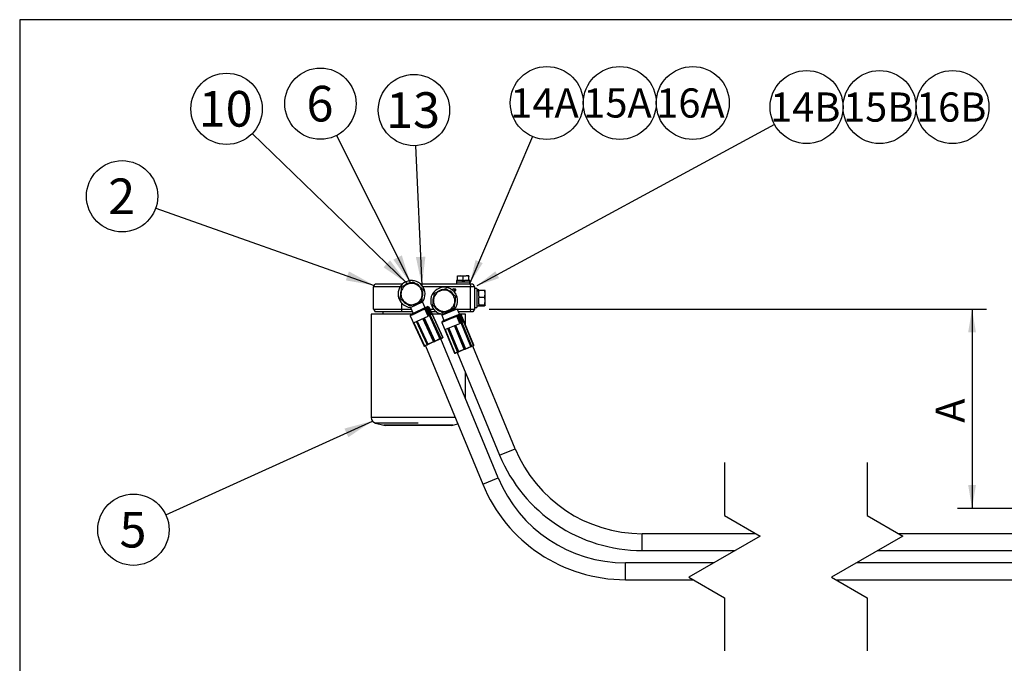
# Model space of a CAD drawing. Units: millimetres. Extents: x 0 to 408, y -2 to 202.
# Drawn here: x 8 to 96, y 144 to 202 of the extents above; entities that cross this region are included whole.
import ezdxf
from ezdxf.enums import TextEntityAlignment as Align

# ---------------------------------------------------------------- set-up
doc = ezdxf.new("R2010")
doc.units = ezdxf.units.MM
for name, color, linetype in [('13812015.02', 7, 'Continuous'), ('13812015.03', 7, 'Continuous'), ('13812015.05', 7, 'Continuous'), ('13924051', 7, 'Continuous'), ('17214012_TERMINA', 7, 'Continuous'), ('17414051', 7, 'Continuous'), ('17712015.06', 7, 'Continuous'), ('18614012', 7, 'Continuous'), ('51086015_ABRAZAD', 7, 'Continuous'), ('56000069_ARANDEL', 7, 'Continuous'), ('56000073_ARANDEL', 7, 'Continuous'), ('DIAMETROM6_DIN12', 7, 'Continuous'), ('DIAMETROM6_DIN_1', 7, 'Continuous'), ('DIAMETROM8_DIN12', 7, 'Continuous'), ('DIAMETROM8_DIN_1', 7, 'Continuous'), ('DIN-933_M6X12_52', 7, 'Continuous'), ('DIN-933_M8_X_25', 7, 'Continuous'), ('Predeterminado', 7, 'Continuous'), ('RACORD_BICONO_01', 7, 'Continuous'), ('TERMINAL_MANGUER', 7, 'Continuous'), ('TUERCA_RACORD_01', 7, 'Continuous')]:
    doc.layers.add(name, color=color, linetype=linetype)
doc.styles.add('SEACAD_Arial', font='arial.ttf')
doc.dimstyles.new('SOLE', dxfattribs={"dimtxt": 2.6, "dimasz": 2.08, "dimexe": 1.3, "dimexo": 1.3, "dimgap": 0.65, "dimtad": 1, "dimlfac": 10, "dimdsep": 46, "dimtxsty": 'SEACAD_Arial', "dimblk1": '_SE_FILLED', "dimblk2": '_SE_FILLED', "dimsah": 1, "dimcen": 1.3, "dimadec": 0, "dimazin": 0, "dimtfac": 0.7, "dimtdec": 3, "dimtmove": 0, "dimatfit": 3, "dimfxl": 1, "dimarcsym": 0})

# ---------------------------------------------------------------- blocks, each defined once
blk = doc.blocks.new('SEANNOT_GROUP')
at = {"layer": 'Predeterminado', "linetype": 'Continuous'}
blk.add_hatch(color=7, dxfattribs=at).paths.add_polyline_path([(41.134, 180.463), (42.651, 178.383), (41.891, 180.843)])
at = {"layer": 'Predeterminado', "color": 7, "linetype": 'Continuous'}
blk.add_lwpolyline([(36.062, 191.521), (42.651, 178.383)], dxfattribs=at)
blk.add_circle((34.639, 194.359), 3.175, dxfattribs=at)
at = {"layer": 'Predeterminado', "color": 7, "linetype": 'Continuous', "style": 'SEACAD_Arial'}
blk.add_text('6', height=3.175, dxfattribs=at).set_placement((33.396, 195.946), align=Align.TOP_LEFT)
blk = doc.blocks.new('SEANNOT_GROUP2')
at = {"layer": 'Predeterminado', "linetype": 'Continuous'}
blk.add_hatch(color=7, dxfattribs=at).paths.add_polyline_path([(40.257, 179.786), (42.377, 178.324), (40.846, 180.394)])
at = {"layer": 'Predeterminado', "color": 7, "linetype": 'Continuous'}
blk.add_lwpolyline([(28.56, 191.693), (42.377, 178.324)], dxfattribs=at)
blk.add_circle((26.278, 193.9), 3.175, dxfattribs=at)
at = {"layer": 'Predeterminado', "color": 7, "linetype": 'Continuous', "style": 'SEACAD_Arial'}
blk.add_text('10', height=3.175, dxfattribs=at).set_placement((23.793, 195.488), align=Align.TOP_LEFT)
blk = doc.blocks.new('SEANNOT_GROUP5')
at = {"layer": 'Predeterminado', "linetype": 'Continuous'}
blk.add_hatch(color=7, dxfattribs=at).paths.add_polyline_path([(36.899, 178.617), (39.435, 178.17), (37.181, 179.415)])
at = {"layer": 'Predeterminado', "color": 7, "linetype": 'Continuous'}
blk.add_lwpolyline([(19.966, 185.05), (39.435, 178.17)], dxfattribs=at)
blk.add_circle((16.973, 186.107), 3.175, dxfattribs=at)
at = {"layer": 'Predeterminado', "color": 7, "linetype": 'Continuous', "style": 'SEACAD_Arial'}
blk.add_text('2', height=3.175, dxfattribs=at).set_placement((15.73, 187.695), align=Align.TOP_LEFT)
blk = doc.blocks.new('SEANNOT_GROUP7')
at = {"layer": 'Predeterminado', "linetype": 'Continuous'}
blk.add_hatch(color=7, dxfattribs=at).paths.add_polyline_path([(37.129, 164.646), (39.266, 166.083), (36.779, 165.416)])
at = {"layer": 'Predeterminado', "color": 7, "linetype": 'Continuous'}
blk.add_lwpolyline([(20.874, 157.718), (39.266, 166.083)], dxfattribs=at)
blk.add_circle((17.984, 156.403), 3.175, dxfattribs=at)
at = {"layer": 'Predeterminado', "color": 7, "linetype": 'Continuous', "style": 'SEACAD_Arial'}
blk.add_text('5', height=3.175, dxfattribs=at).set_placement((16.741, 157.991), align=Align.TOP_LEFT)
blk = doc.blocks.new('SEANNOT_GROUP8')
at = {"layer": 'Predeterminado', "linetype": 'Continuous'}
blk.add_hatch(color=7, dxfattribs=at).paths.add_polyline_path([(43.145, 180.685), (43.683, 178.167), (43.991, 180.723)])
at = {"layer": 'Predeterminado', "color": 7, "linetype": 'Continuous'}
blk.add_lwpolyline([(43.117, 190.619), (43.683, 178.167)], dxfattribs=at)
blk.add_circle((42.973, 193.791), 3.175, dxfattribs=at)
at = {"layer": 'Predeterminado', "color": 7, "linetype": 'Continuous', "style": 'SEACAD_Arial'}
blk.add_text('13', height=3.175, dxfattribs=at).set_placement((40.488, 195.378), align=Align.TOP_LEFT)
blk = doc.blocks.new('SEANNOT_GROUP10')
at = {"layer": 'Predeterminado', "linetype": 'Continuous'}
blk.add_hatch(color=7, dxfattribs=at).paths.add_polyline_path([(48.457, 180.424), (47.96, 178.375), (49.095, 180.152)])
at = {"layer": 'Predeterminado', "color": 7, "linetype": 'Continuous'}
blk.add_lwpolyline([(53.53, 191.432), (47.96, 178.375)], dxfattribs=at)
blk.add_circle((54.805, 194.422), 3.25, dxfattribs=at)
at = {"layer": 'Predeterminado', "color": 7, "linetype": 'Continuous', "style": 'SEACAD_Arial'}
blk.add_text('14A', height=2.6, dxfattribs=at).set_placement((51.555, 195.722), align=Align.TOP_LEFT)
blk = doc.blocks.new('SEANNOT_GROUP11')
at = {"layer": 'Predeterminado', "color": 7, "linetype": 'Continuous'}
blk.add_circle((61.305, 194.422), 3.25, dxfattribs=at)
at = {"layer": 'Predeterminado', "color": 7, "linetype": 'Continuous', "style": 'SEACAD_Arial'}
blk.add_text('15A', height=2.6, dxfattribs=at).set_placement((58.055, 195.722), align=Align.TOP_LEFT)
blk = doc.blocks.new('SEANNOT_GROUP12')
at = {"layer": 'Predeterminado', "color": 7, "linetype": 'Continuous'}
blk.add_circle((67.805, 194.422), 3.25, dxfattribs=at)
at = {"layer": 'Predeterminado', "color": 7, "linetype": 'Continuous', "style": 'SEACAD_Arial'}
blk.add_text('16A', height=2.6, dxfattribs=at).set_placement((64.555, 195.722), align=Align.TOP_LEFT)
blk = doc.blocks.new('SEANNOT_GROUP13')
at = {"layer": 'Predeterminado', "linetype": 'Continuous'}
blk.add_hatch(color=7, dxfattribs=at).paths.add_polyline_path([(50.223, 179.423), (48.56, 178.127), (50.554, 178.814)])
at = {"layer": 'Predeterminado', "color": 7, "linetype": 'Continuous'}
blk.add_lwpolyline([(75.087, 192.508), (48.56, 178.127)], dxfattribs=at)
blk.add_circle((77.944, 194.057), 3.25, dxfattribs=at)
at = {"layer": 'Predeterminado', "color": 7, "linetype": 'Continuous', "style": 'SEACAD_Arial'}
blk.add_text('14B', height=2.6, dxfattribs=at).set_placement((74.694, 195.357), align=Align.TOP_LEFT)
blk = doc.blocks.new('SEANNOT_GROUP14')
at = {"layer": 'Predeterminado', "color": 7, "linetype": 'Continuous'}
blk.add_circle((84.444, 194.057), 3.25, dxfattribs=at)
at = {"layer": 'Predeterminado', "color": 7, "linetype": 'Continuous', "style": 'SEACAD_Arial'}
blk.add_text('15B', height=2.6, dxfattribs=at).set_placement((81.194, 195.357), align=Align.TOP_LEFT)
blk = doc.blocks.new('SEANNOT_GROUP15')
at = {"layer": 'Predeterminado', "color": 7, "linetype": 'Continuous'}
blk.add_circle((90.944, 194.057), 3.25, dxfattribs=at)
at = {"layer": 'Predeterminado', "color": 7, "linetype": 'Continuous', "style": 'SEACAD_Arial'}
blk.add_text('16B', height=2.6, dxfattribs=at).set_placement((87.694, 195.357), align=Align.TOP_LEFT)
blk = doc.blocks.new('SE1')
at = {"layer": '13812015.03', "color": 7, "linetype": 'Continuous'}
for p, q in [((39.36, 178.04), (39.51, 178.3)), ((39.51, 178.3), (41.86, 178.3)), ((41.86, 178.3), (41.966, 178.3)), ((41.86, 178.3), (41.86, 178.194)), ((43.554, 178.3), (47.974, 178.3)), ((47.974, 178.3), (48.21, 178.3)), ((47.974, 178.3), (48.014, 178.04)), ((48.21, 178.3), (48.36, 178.04)), ((39.36, 176.06), (39.36, 178.04)), ((41.745, 178.04), (39.36, 178.04)), ((48.014, 178.04), (43.775, 178.04)), ((46.481, 177.78), (46.448, 177.78)), ((46.651, 177.464), (46.683, 177.464)), ((46.683, 177.464), (46.683, 177.432)), ((48.014, 176.06), (48.014, 178.04)), ((48.36, 178.04), (48.014, 178.04)), ((48.36, 178.04), (48.36, 176.06)), ((41.86, 176.606), (41.86, 176.06)), ((39.36, 176.06), (41.86, 176.06)), ((39.36, 176.06), (39.51, 175.8)), ((41.86, 175.8), (39.51, 175.8)), ((41.86, 176.06), (42.716, 176.06)), ((41.86, 176.06), (41.86, 175.8)), ((42.836, 175.8), (41.86, 175.8)), ((44.398, 176.06), (44.716, 176.06)), ((44.997, 175.8), (44.518, 175.8)), ((46.615, 176.06), (46.784, 176.06)), ((46.844, 176.06), (48.014, 176.06)), ((47.974, 175.8), (46.951, 175.8)), ((48.014, 176.06), (47.974, 175.8)), ((48.21, 175.8), (47.974, 175.8)), ((48.014, 176.06), (48.36, 176.06)), ((48.36, 176.06), (48.21, 175.8))]:
    blk.add_line(p, q, dxfattribs=at)
for points, knots in [([(46.448, 177.78), (46.464, 177.848), (46.502, 177.882), (46.599, 177.882), (46.628, 177.873), (46.648, 177.856), (46.67, 177.838), (46.68, 177.811), (46.68, 177.758), (46.676, 177.741), (46.668, 177.727), (46.638, 177.674), (46.603, 177.624), (46.567, 177.574)], [0, 0, 0, 0, 0.2262309, 0.2262309, 0.3611981, 0.3611981, 0.3611981, 0.4900278, 0.4900278, 0.5576315, 0.5576315, 0.5576315, 0.8119836, 0.8119836, 0.8119836, 0.8119836]), ([(46.632, 177.829), (46.625, 177.834), (46.62, 177.838), (46.616, 177.84), (46.601, 177.847), (46.583, 177.85), (46.522, 177.85), (46.494, 177.827), (46.481, 177.78)], [0, 0, 0, 0, 0.100478, 0.100478, 0.100478, 0.403688, 0.403688, 1, 1, 1, 1]), ([(46.543, 177.599), (46.573, 177.644), (46.604, 177.689), (46.634, 177.734), (46.644, 177.748), (46.648, 177.764), (46.648, 177.793), (46.646, 177.805), (46.64, 177.816), (46.637, 177.82), (46.634, 177.825), (46.632, 177.829)], [0.3828188, 0.3828188, 0.3828188, 0.3828188, 0.7615133, 0.7615133, 0.7615133, 0.8794695, 0.8794695, 0.9630218, 0.9630218, 0.9630218, 1, 1, 1, 1])]:
    blk.add_open_spline(points, degree=3, knots=knots, dxfattribs=at)
at = {"layer": '13924051', "color": 7, "linetype": 'Continuous'}
for p, q in [((42.728, 175.6), (39.16, 175.6)), ((39.16, 175.6), (39.16, 166.39)), ((40.21, 175.8), (40.21, 175.6)), ((45.507, 175.6), (44.61, 175.6)), ((47.56, 175.6), (47.075, 175.6)), ((47.56, 174.632), (47.56, 175.6)), ((47.56, 168.096), (47.56, 170.398)), ((46.642, 166.39), (39.16, 166.39)), ((43.36, 165.905), (39.539, 165.905)), ((39.539, 165.905), (40.3, 165.715)), ((46.42, 165.715), (46.874, 165.828)), ((46.42, 165.715), (40.3, 165.715)), ((46.299, 165.7), (40.422, 165.7))]:
    blk.add_line(p, q, dxfattribs=at)
for centre, start, end in [((39.66, 166.39), 180, 255.96376), ((40.422, 166.2), 255.96376, 270), ((46.299, 166.2), 270, 284.03624)]:
    blk.add_arc(centre, 0.5, start, end, dxfattribs=at)
at = {"layer": '17214012_TERMINA', "color": 7, "linetype": 'Continuous'}
for p, q in [((42.649, 176.205), (43.74, 176.707)), ((43.983, 176.177), (43.74, 176.707)), ((42.649, 176.205), (42.893, 175.676)), ((45.502, 175.61), (46.612, 176.069)), ((45.502, 175.61), (45.531, 175.542)), ((46.64, 176), (46.612, 176.069))]:
    blk.add_line(p, q, dxfattribs=at)
for centre, start, end in [((42.76, 177.4), 114.7076, 264.7076), ((42.76, 177.4), 324.7076, 114.7076), ((45.66, 176.8), 22.45, 262.45), ((45.66, 176.8), 322.45, 22.45)]:
    blk.add_arc(centre, 1.2, start, end, dxfattribs=at)
at = {"layer": '17414051', "color": 7, "linetype": 'Continuous'}
for p, q in [((41.818, 177.525), (41.89, 178.068)), ((41.89, 178.068), (42.397, 178.278)), ((42.397, 178.278), (42.904, 178.487)), ((42.904, 178.487), (43.339, 178.153)), ((43.339, 178.153), (43.774, 177.819)), ((41.746, 176.981), (41.818, 177.525)), ((43.702, 177.275), (43.63, 176.731)), ((43.774, 177.819), (43.702, 177.275)), ((44.718, 176.925), (44.79, 177.468)), ((44.79, 177.468), (45.297, 177.678)), ((45.297, 177.678), (45.804, 177.887)), ((45.804, 177.887), (46.239, 177.553)), ((46.239, 177.553), (46.674, 177.219)), ((46.674, 177.219), (46.602, 176.675)), ((42.181, 176.647), (41.746, 176.981)), ((42.616, 176.312), (42.181, 176.647)), ((43.123, 176.522), (42.616, 176.312)), ((43.63, 176.731), (43.123, 176.522)), ((44.646, 176.381), (44.718, 176.925)), ((45.081, 176.047), (44.646, 176.381)), ((46.602, 176.675), (46.53, 176.131)), ((45.516, 175.712), (45.081, 176.047)), ((46.023, 175.922), (45.516, 175.712)), ((46.53, 176.131), (46.023, 175.922))]:
    blk.add_line(p, q, dxfattribs=at)
for centre, start, end in [((42.76, 177.4), 112.44828, 172.44828), ((42.76, 177.4), 52.44828, 112.44828), ((42.76, 177.4), 352.44828, 52.44828), ((42.76, 177.4), 172.44828, 232.44828), ((42.76, 177.4), 292.44828, 352.44828), ((45.66, 176.8), 112.44828, 172.44828), ((45.66, 176.8), 52.44828, 112.44828), ((45.66, 176.8), 352.44828, 52.44828), ((42.76, 177.4), 232.44828, 292.44828), ((45.66, 176.8), 172.44828, 232.44828), ((45.66, 176.8), 292.44828, 352.44828), ((45.66, 176.8), 232.44828, 292.44828)]:
    blk.add_arc(centre, 0.95, start, end, dxfattribs=at)
at = {"layer": '17712015.06', "color": 7, "linetype": 'Continuous'}
for p, q in [((45.449, 175.508), (46.835, 176.081)), ((45.449, 175.508), (45.643, 175.038)), ((47.029, 175.611), (46.835, 176.081)), ((43.996, 172.795), (49.097, 160.449)), ((50.483, 161.022), (45.359, 173.422)), ((46.819, 172.193), (50.597, 163.049)), ((51.983, 163.622), (48.205, 172.766)), ((50.597, 163.049), (51.983, 163.622)), ((49.097, 160.449), (50.483, 161.022)), ((63.305, 154.55), (63.305, 156.05)), ((73.435, 156.05), (63.305, 156.05)), ((63.305, 154.55), (71.588, 154.55)), ((61.805, 151.95), (61.805, 153.45)), ((69.683, 153.45), (61.805, 153.45)), ((61.805, 151.95), (67.836, 151.95))]:
    blk.add_line(p, q, dxfattribs=at)
for centre, radius in [((63.305, 168.3), 12.25), ((63.305, 168.3), 13.75), ((61.805, 165.7), 12.25), ((61.805, 165.7), 13.75)]:
    blk.add_arc(centre, radius, 202.45, 270, dxfattribs=at)
at = {"layer": '51086015_ABRAZAD', "color": 7, "linetype": 'Continuous'}
for p, q in [((42.644, 175.475), (42.894, 175.59)), ((44.236, 176.246), (42.689, 175.534)), ((42.689, 175.534), (42.693, 175.584)), ((42.738, 175.529), (42.689, 175.534)), ((44.195, 176.275), (42.693, 175.584)), ((44.207, 176.205), (42.738, 175.529)), ((42.742, 175.52), (42.738, 175.529)), ((42.932, 174.837), (44.23, 175.434)), ((42.956, 175.619), (43.487, 175.863)), ((43.567, 175.9), (43.937, 176.07)), ((43.937, 176.07), (43.995, 176.097)), ((44.23, 175.434), (43.937, 176.07)), ((44.096, 176.143), (43.995, 176.097)), ((43.995, 176.097), (44.287, 175.461)), ((44.096, 176.143), (44.161, 176.173)), ((44.389, 175.507), (44.096, 176.143)), ((44.268, 176.222), (44.161, 176.173)), ((44.161, 176.173), (44.453, 175.537)), ((44.236, 176.246), (44.195, 176.275)), ((44.207, 176.205), (44.236, 176.246)), ((44.211, 176.196), (44.207, 176.205)), ((44.287, 175.461), (44.23, 175.434)), ((44.282, 176.229), (44.268, 176.222)), ((44.561, 175.587), (44.268, 176.222)), ((44.282, 176.229), (44.302, 176.238)), ((44.574, 175.593), (44.282, 176.229)), ((44.389, 175.507), (44.287, 175.461)), ((44.595, 175.602), (44.302, 176.238)), ((44.453, 175.537), (44.389, 175.507)), ((44.561, 175.587), (44.453, 175.537)), ((44.561, 175.587), (44.574, 175.593)), ((44.574, 175.593), (44.595, 175.602)), ((47.089, 175.589), (45.515, 174.938)), ((47.05, 175.619), (45.521, 174.988)), ((47.059, 175.549), (45.564, 174.932)), ((46.399, 175.266), (46.784, 175.425)), ((46.784, 175.425), (46.842, 175.449)), ((47.051, 174.778), (46.784, 175.425)), ((46.946, 175.492), (46.842, 175.449)), ((46.842, 175.449), (47.11, 174.802)), ((46.946, 175.492), (47.011, 175.519)), ((47.213, 174.845), (46.946, 175.492)), ((47.121, 175.564), (47.011, 175.519)), ((47.011, 175.519), (47.278, 174.872)), ((47.089, 175.589), (47.05, 175.619)), ((47.059, 175.549), (47.089, 175.589)), ((47.063, 175.54), (47.059, 175.549)), ((47.134, 175.57), (47.121, 175.564)), ((47.388, 174.917), (47.121, 175.564)), ((47.134, 175.57), (47.155, 175.578)), ((47.402, 174.923), (47.134, 175.57)), ((47.422, 174.931), (47.155, 175.578)), ((45.468, 174.881), (45.722, 174.986)), ((45.515, 174.938), (45.521, 174.988)), ((45.564, 174.932), (45.515, 174.938)), ((45.568, 174.922), (45.564, 174.932)), ((45.731, 174.232), (47.051, 174.778)), ((45.786, 175.012), (46.326, 175.236)), ((47.11, 174.802), (47.051, 174.778)), ((47.213, 174.845), (47.11, 174.802)), ((47.278, 174.872), (47.213, 174.845)), ((47.388, 174.917), (47.278, 174.872)), ((47.388, 174.917), (47.402, 174.923)), ((47.402, 174.923), (47.422, 174.931))]:
    blk.add_line(p, q, dxfattribs=at)
at = {"layer": '56000069_ARANDEL', "color": 7, "linetype": 'Continuous'}
for centre, start, end in [((42.76, 177.4), 96.60065, 128.43123), ((42.76, 177.4), 36.11424, 68.99466), ((42.76, 177.4), 158.23526, 187.99583), ((42.76, 177.4), 337.52604, 0), ((42.76, 177.4), 0, 6.7238), ((45.66, 176.8), 158.23526, 187.99583), ((45.66, 176.8), 96.60065, 128.43123), ((45.66, 176.8), 36.11424, 78.23615), ((42.76, 177.4), 214.87381, 246.42182), ((42.76, 177.4), 277.57456, 309.63094), ((45.66, 176.8), 337.52604, 0), ((45.66, 176.8), 0, 6.7238), ((45.66, 176.8), 214.87381, 247.08788), ((45.66, 176.8), 277.57456, 309.63094)]:
    blk.add_arc(centre, 1, start, end, dxfattribs=at)
at = {"layer": 'DIAMETROM6_DIN12', "color": 7, "linetype": 'Continuous'}
for p, q in [((47.26, 178.61), (46.77, 178.61)), ((46.77, 178.61), (46.77, 178.45)), ((47.26, 178.61), (47.26, 178.45)), ((47.95, 178.61), (47.46, 178.61)), ((47.46, 178.45), (47.46, 178.61)), ((47.95, 178.45), (47.95, 178.61))]:
    blk.add_line(p, q, dxfattribs=at)
at = {"layer": 'DIAMETROM6_DIN_1', "color": 7, "linetype": 'Continuous'}
for p, q in [((47.96, 178.45), (46.76, 178.45)), ((46.76, 178.45), (46.76, 178.3)), ((47.96, 178.3), (47.96, 178.45))]:
    blk.add_line(p, q, dxfattribs=at)
at = {"layer": 'DIAMETROM8_DIN12', "color": 7, "linetype": 'Continuous'}
for p, q in [((48.76, 177.76), (48.56, 177.76)), ((48.76, 177.718), (48.56, 177.718)), ((48.56, 177.678), (48.76, 177.678)), ((48.76, 177.737), (48.76, 177.76)), ((48.76, 177.204), (48.76, 177.665)), ((48.56, 176.34), (48.76, 176.34)), ((48.76, 176.527), (48.76, 177.049)), ((48.76, 176.34), (48.76, 176.435))]:
    blk.add_line(p, q, dxfattribs=at)
at = {"layer": 'DIAMETROM8_DIN_1', "color": 7, "linetype": 'Continuous'}
for p, q in [((48.56, 177.9), (48.36, 177.9)), ((48.56, 177.9), (48.56, 176.2)), ((48.36, 176.2), (48.56, 176.2))]:
    blk.add_line(p, q, dxfattribs=at)
at = {"layer": 'DIN-933_M6X12_52', "color": 7, "linetype": 'Continuous'}
for p, q in [((46.86, 179.01), (47.11, 179.01)), ((46.86, 178.965), (46.86, 179.01)), ((46.86, 178.61), (46.86, 178.965)), ((47.11, 179.01), (47.61, 179.01)), ((47.36, 178.61), (47.36, 178.965)), ((47.86, 179.01), (47.61, 179.01)), ((47.86, 179.01), (47.86, 178.965)), ((47.86, 178.61), (47.86, 178.965)), ((47.26, 178.61), (47.36, 178.61)), ((47.36, 178.61), (47.46, 178.61))]:
    blk.add_line(p, q, dxfattribs=at)
for centre, radius, start, end in [((47.119, 178.239), 0.771, 90.65275, 109.60341), ((47.099, 178.223), 0.787, 70.58834, 89.1555), ((47.619, 178.239), 0.771, 90.65275, 109.60341), ((47.599, 178.223), 0.787, 70.58834, 89.1555)]:
    blk.add_arc(centre, radius, start, end, dxfattribs=at)
at = {"layer": 'DIN-933_M8_X_25', "color": 7, "linetype": 'Continuous'}
for p, q in [((48.76, 177.737), (48.76, 177.665)), ((48.76, 177.737), (49.252, 177.737)), ((48.76, 177.204), (48.76, 177.132)), ((49.31, 177.434), (49.31, 177.7)), ((49.31, 176.788), (49.31, 177.434)), ((48.76, 177.132), (48.76, 177.049)), ((48.76, 177.132), (49.252, 177.132)), ((48.76, 176.527), (48.76, 176.445)), ((48.76, 176.445), (48.76, 176.435)), ((48.76, 176.445), (49.252, 176.445)), ((48.76, 176.363), (49.252, 176.363)), ((49.31, 176.404), (49.31, 176.788))]:
    blk.add_line(p, q, dxfattribs=at)
for centre, radius, start, end in [((48.421, 177.42), 0.89, 0.88314, 20.83396), ((48.434, 177.445), 0.876, 339.01144, 359.27147), ((48.179, 176.774), 1.131, 0.73336, 18.45355), ((48.18, 176.802), 1.13, 341.53982, 359.27327)]:
    blk.add_arc(centre, radius, start, end, dxfattribs=at)
for points, knots in [([(49.31, 177.696), (49.31, 177.699), (49.309, 177.703), (49.303, 177.71), (49.3, 177.713), (49.284, 177.723), (49.27, 177.73), (49.252, 177.737)], [0, 0, 0, 0, 0.25, 0.25, 0.5, 0.5, 1, 1, 1, 1]), ([(49.252, 176.445), (49.27, 176.438), (49.284, 176.431), (49.305, 176.418), (49.31, 176.411), (49.31, 176.404)], [0, 0, 0, 0, 0.5, 0.5, 1, 1, 1, 1]), ([(49.31, 176.404), (49.31, 176.4), (49.309, 176.397), (49.303, 176.39), (49.3, 176.386), (49.284, 176.376), (49.27, 176.37), (49.252, 176.363)], [0, 0, 0, 0, 0.25, 0.25, 0.5, 0.5, 1, 1, 1, 1])]:
    blk.add_open_spline(points, degree=3, knots=knots, dxfattribs=at)
at = {"layer": 'TERMINAL_MANGUER', "color": 7, "linetype": 'Continuous'}
for p, q in [((42.644, 175.475), (42.628, 175.468)), ((42.628, 175.468), (43.869, 172.769)), ((42.948, 175.615), (42.898, 175.592)), ((43.558, 175.896), (43.492, 175.865)), ((44.302, 176.238), (44.314, 176.243)), ((45.555, 173.545), (44.314, 176.243)), ((45.291, 173.424), (44.343, 175.486)), ((44.358, 175.493), (45.307, 173.431)), ((45.359, 173.455), (44.41, 175.517)), ((44.411, 175.518), (45.36, 173.456)), ((45.53, 173.534), (44.581, 175.596)), ((44.588, 175.599), (45.537, 173.537)), ((47.155, 175.578), (47.167, 175.583)), ((48.301, 172.838), (47.167, 175.583)), ((43.892, 172.78), (42.943, 174.842)), ((42.953, 174.847), (43.901, 172.784)), ((44.135, 172.892), (43.186, 174.954)), ((43.191, 174.956), (44.14, 172.894)), ((44.198, 172.921), (43.249, 174.983)), ((43.265, 174.99), (44.214, 172.928)), ((44.714, 173.158), (43.765, 175.22)), ((43.78, 175.227), (44.728, 173.165)), ((44.804, 173.2), (43.856, 175.262)), ((43.869, 175.268), (44.818, 173.206)), ((45.468, 174.881), (45.452, 174.874)), ((45.452, 174.874), (46.586, 172.129)), ((45.778, 175.009), (45.727, 174.988)), ((46.399, 175.266), (46.331, 175.238)), ((47.445, 172.485), (46.578, 174.582)), ((46.593, 174.589), (47.46, 172.491)), ((47.537, 172.523), (46.671, 174.621)), ((46.684, 174.626), (47.551, 172.528)), ((48.033, 172.727), (47.166, 174.825)), ((47.182, 174.832), (48.049, 172.734)), ((48.101, 172.756), (47.235, 174.854)), ((47.236, 174.854), (48.103, 172.756)), ((48.275, 172.827), (47.408, 174.925)), ((47.416, 174.929), (48.283, 172.831)), ((46.609, 172.139), (45.743, 174.237)), ((45.752, 174.241), (46.619, 172.143)), ((46.857, 172.241), (45.99, 174.339)), ((45.994, 174.341), (46.861, 172.243)), ((46.92, 172.268), (46.053, 174.365)), ((46.07, 174.372), (46.936, 172.274)), ((43.892, 172.78), (43.901, 172.784)), ((43.901, 172.784), (44.135, 172.892)), ((44.167, 172.874), (43.941, 172.77)), ((44.135, 172.892), (44.14, 172.894)), ((44.14, 172.894), (44.198, 172.921)), ((44.18, 172.879), (44.167, 172.874)), ((44.203, 172.89), (44.18, 172.879)), ((44.198, 172.921), (44.214, 172.928)), ((44.243, 172.908), (44.203, 172.89)), ((44.214, 172.928), (44.714, 173.158)), ((44.726, 173.131), (44.243, 172.908)), ((44.714, 173.158), (44.728, 173.165)), ((44.763, 173.148), (44.726, 173.131)), ((44.728, 173.165), (44.804, 173.2)), ((44.793, 173.162), (44.763, 173.148)), ((44.827, 173.177), (44.793, 173.162)), ((44.804, 173.2), (44.818, 173.206)), ((44.818, 173.206), (45.291, 173.424)), ((45.285, 173.388), (44.827, 173.177)), ((45.323, 173.406), (45.285, 173.388)), ((45.291, 173.424), (45.307, 173.431)), ((45.307, 173.431), (45.359, 173.455)), ((45.344, 173.415), (45.323, 173.406)), ((45.351, 173.418), (45.344, 173.415)), ((45.515, 173.494), (45.351, 173.418)), ((45.359, 173.455), (45.36, 173.456)), ((45.36, 173.456), (45.53, 173.534)), ((45.533, 173.502), (45.515, 173.494)), ((45.53, 173.534), (45.537, 173.537)), ((45.533, 173.502), (45.541, 173.506)), ((45.555, 173.545), (45.537, 173.537)), ((48.259, 172.788), (48.092, 172.719)), ((48.103, 172.756), (48.275, 172.827)), ((48.278, 172.796), (48.259, 172.788)), ((48.275, 172.827), (48.283, 172.831)), ((48.278, 172.796), (48.285, 172.799)), ((48.301, 172.838), (48.283, 172.831)), ((43.869, 172.769), (43.892, 172.78)), ((43.918, 172.759), (43.909, 172.755)), ((43.941, 172.77), (43.918, 172.759)), ((46.586, 172.129), (46.609, 172.139)), ((46.609, 172.139), (46.619, 172.143)), ((46.619, 172.143), (46.857, 172.241)), ((46.634, 172.117), (46.625, 172.113)), ((46.658, 172.127), (46.634, 172.117)), ((46.888, 172.222), (46.658, 172.127)), ((46.857, 172.241), (46.861, 172.243)), ((46.861, 172.243), (46.92, 172.268)), ((46.901, 172.227), (46.888, 172.222)), ((46.924, 172.237), (46.901, 172.227)), ((46.92, 172.268), (46.936, 172.274)), ((46.965, 172.254), (46.924, 172.237)), ((46.936, 172.274), (47.445, 172.485)), ((47.457, 172.457), (46.965, 172.254)), ((47.445, 172.485), (47.46, 172.491)), ((47.494, 172.472), (47.457, 172.457)), ((47.46, 172.491), (47.537, 172.523)), ((47.525, 172.485), (47.494, 172.472)), ((47.559, 172.499), (47.525, 172.485)), ((47.537, 172.523), (47.551, 172.528)), ((47.551, 172.528), (48.033, 172.727)), ((48.025, 172.691), (47.559, 172.499)), ((48.064, 172.708), (48.025, 172.691)), ((48.033, 172.727), (48.049, 172.734)), ((48.049, 172.734), (48.101, 172.756)), ((48.085, 172.716), (48.064, 172.708)), ((48.092, 172.719), (48.085, 172.716)), ((48.101, 172.756), (48.103, 172.756))]:
    blk.add_line(p, q, dxfattribs=at)
for centre, start, end in [((44.167, 172.907), 204.7076, 294.7076), ((45.332, 173.442), 294.7076, 24.7076), ((45.502, 173.521), 294.7076, 24.7076), ((45.528, 173.533), 294.7076, 24.7076), ((48.248, 172.816), 292.45, 22.45), ((48.274, 172.827), 292.45, 22.45), ((43.896, 172.782), 204.7076, 294.7076), ((46.613, 172.141), 202.45, 292.45), ((46.889, 172.255), 202.45, 292.45), ((48.074, 172.744), 292.45, 22.45)]:
    blk.add_arc(centre, 0.03, start, end, dxfattribs=at)
for centre, major_axis, ratio, start_param, end_param in [((43.928, 172.797), (0.0125, -0.0273), 0.991593, 4.712389, 6.283185), ((44.154, 172.901), (0.0125, -0.0273), 0.705655, 4.712389, 6.283185), ((44.19, 172.917), (0.0125, -0.0273), 0.271876, 0, 1.570796), ((44.23, 172.936), (0.0125, -0.0273), 0.609664, 4.712389, 6.283185), ((44.714, 173.158), (0.0125, -0.0273), 0.002051, 0, 1.570796), ((44.75, 173.175), (0.0125, -0.0273), 0.800978, 4.712389, 6.283185), ((44.781, 173.189), (0.0125, -0.0273), 0.872717, 0, 1.570796), ((44.814, 173.204), (0.0125, -0.0273), 0.129398, 0, 1.570796), ((45.272, 173.415), (0.0125, -0.0273), 0.708556, 0, 1.570796), ((45.311, 173.433), (0.0125, -0.0273), 0.143036, 4.712389, 6.283185), ((45.339, 173.446), (0.0125, -0.0273), 0.79266, 0, 1.570796), ((45.521, 173.529), (0.0125, -0.0273), 0.598694, 0, 1.570796), ((48.266, 172.824), (0.0115, -0.0277), 0.598694, 0, 1.570796), ((43.906, 172.786), (-0.0125, 0.0273), 0.488227, 1.570796, 3.141593), ((46.623, 172.145), (-0.0115, 0.0277), 0.488227, 1.570796, 3.141593), ((46.646, 172.154), (0.0115, -0.0277), 0.991593, 4.712389, 6.283185), ((46.876, 172.249), (0.0115, -0.0277), 0.705655, 4.712389, 6.283185), ((46.913, 172.264), (0.0115, -0.0277), 0.271876, 0, 1.570796), ((46.953, 172.281), (0.0115, -0.0277), 0.609664, 4.712389, 6.283185), ((47.445, 172.484), (0.0115, -0.0277), 0.002051, 0, 1.570796), ((47.482, 172.5), (0.0115, -0.0277), 0.800978, 4.712389, 6.283185), ((47.513, 172.513), (0.0115, -0.0277), 0.872717, 0, 1.570796), ((47.548, 172.527), (0.0115, -0.0277), 0.129398, 0, 1.570796), ((48.013, 172.719), (0.0115, -0.0277), 0.708556, 0, 1.570796), ((48.053, 172.735), (0.0115, -0.0277), 0.143036, 4.712389, 6.283185), ((48.081, 172.747), (0.0115, -0.0277), 0.79266, 0, 1.570796)]:
    blk.add_ellipse(centre, major_axis=major_axis, ratio=ratio, start_param=start_param, end_param=end_param, dxfattribs=at)
blk = doc.blocks.new('SE2')
at = {"layer": '13812015.02', "color": 7, "linetype": 'Continuous'}
for p, q in [((123.244, 151.5), (123.244, 158.1)), ((123.444, 151.3), (123.444, 158.3)), ((126.694, 158.3), (123.444, 158.3)), ((126.694, 151.3), (126.694, 158.3)), ((126.744, 158.25), (126.694, 158.3)), ((126.744, 151.35), (126.744, 158.25)), ((123.242, 152.116), (123.244, 152.116)), ((123.444, 151.3), (126.694, 151.3)), ((126.694, 151.3), (126.744, 151.35))]:
    blk.add_line(p, q, dxfattribs=at)
for centre, start, end in [((123.444, 158.1), 90, 180), ((123.444, 151.5), 180, 270)]:
    blk.add_arc(centre, 0.2, start, end, dxfattribs=at)
at = {"layer": '13812015.05', "color": 7, "linetype": 'Continuous'}
for p, q in [((127.123, 158.1), (126.744, 158.1)), ((127.123, 151.5), (127.123, 158.1)), ((126.744, 151.5), (127.123, 151.5))]:
    blk.add_line(p, q, dxfattribs=at)
at = {"layer": '17712015.06', "color": 7, "linetype": 'Continuous'}
for p, q in [((115.894, 156.05), (86.135, 156.05)), ((84.288, 154.55), (115.894, 154.55)), ((115.894, 153.45), (82.383, 153.45)), ((80.536, 151.95), (115.894, 151.95))]:
    blk.add_line(p, q, dxfattribs=at)
at = {"layer": '18614012', "color": 7, "linetype": 'Continuous'}
for p, q in [((122.394, 156.55), (122.294, 156.45)), ((122.294, 156.45), (122.294, 156.431)), ((122.294, 156.043), (122.294, 156.431)), ((122.994, 156.55), (122.394, 156.55)), ((123.094, 156.45), (122.994, 156.55)), ((123.094, 156.431), (123.094, 156.45)), ((122.294, 156.1), (121.694, 156.1)), ((121.694, 156.008), (122.294, 156.008)), ((122.294, 155.688), (122.294, 156.043)), ((122.294, 154.912), (122.294, 155.688)), ((122.994, 155.925), (122.394, 155.925)), ((123.094, 156.043), (123.094, 155.688)), ((121.694, 154.592), (122.294, 154.592)), ((121.694, 154.5), (122.294, 154.5)), ((122.294, 154.556), (122.294, 154.912)), ((122.294, 154.168), (122.294, 154.556)), ((122.994, 154.675), (122.394, 154.675)), ((123.094, 154.912), (123.094, 154.556)), ((122.294, 153.5), (121.694, 153.5)), ((122.294, 154.15), (122.294, 154.168)), ((122.294, 154.15), (122.394, 154.05)), ((122.394, 153.95), (122.294, 153.85)), ((122.294, 153.85), (122.294, 153.831)), ((122.294, 153.443), (122.294, 153.831)), ((122.994, 154.05), (122.394, 154.05)), ((122.994, 153.95), (122.394, 153.95)), ((122.994, 154.05), (123.094, 154.15)), ((123.094, 153.85), (122.994, 153.95)), ((123.094, 154.168), (123.094, 154.15)), ((123.094, 153.831), (123.094, 153.85)), ((121.694, 153.408), (122.294, 153.408)), ((122.294, 153.088), (122.294, 153.443)), ((122.294, 152.312), (122.294, 153.088)), ((122.994, 153.325), (122.394, 153.325)), ((123.094, 153.443), (123.094, 153.088)), ((121.694, 151.992), (122.294, 151.992)), ((121.694, 151.9), (122.294, 151.9)), ((122.294, 151.956), (122.294, 152.312)), ((122.294, 151.568), (122.294, 151.956)), ((122.994, 152.075), (122.394, 152.075)), ((123.094, 152.312), (123.094, 151.956)), ((122.294, 151.55), (122.294, 151.568)), ((122.294, 151.55), (122.394, 151.45)), ((122.994, 151.45), (122.394, 151.45)), ((122.994, 151.45), (123.094, 151.55)), ((123.094, 151.568), (123.094, 151.55))]:
    blk.add_line(p, q, dxfattribs=at)
for centre, radius, start, end in [((122.967, 155.965), 0.819, 134.39628, 145.25801), ((122.425, 155.968), 0.813, 34.70325, 45.64245), ((122.962, 156.506), 0.813, 214.70325, 225.64245), ((122.421, 156.51), 0.819, 314.39628, 325.25801), ((122.967, 154.09), 0.819, 134.39628, 145.25801), ((122.425, 154.093), 0.813, 34.70325, 45.64245), ((122.962, 154.631), 0.813, 214.70325, 225.64245), ((122.967, 153.365), 0.819, 134.39628, 145.25801), ((122.421, 154.635), 0.819, 314.39628, 325.25801), ((122.425, 153.368), 0.813, 34.70325, 45.64245), ((122.962, 153.906), 0.813, 214.70325, 225.64245), ((122.421, 153.91), 0.819, 314.39628, 325.25801), ((122.967, 151.49), 0.819, 134.39628, 145.25801), ((122.425, 151.493), 0.813, 34.70325, 45.64245), ((122.962, 152.031), 0.813, 214.70325, 225.64245), ((122.421, 152.035), 0.819, 314.39628, 325.25801)]:
    blk.add_arc(centre, radius, start, end, dxfattribs=at)
for points in [[(122.294, 155.688), (122.321, 155.77), (122.355, 155.848), (122.394, 155.925)], [(123.094, 154.912), (123.066, 154.83), (123.032, 154.752), (122.994, 154.675)], [(122.294, 153.088), (122.321, 153.17), (122.355, 153.248), (122.394, 153.325)], [(123.094, 152.312), (123.066, 152.23), (123.032, 152.152), (122.994, 152.075)]]:
    blk.add_open_spline(points, degree=3, dxfattribs=at)
for points in [[(122.994, 155.925), (123.013, 155.886), (123.031, 155.847), (123.065, 155.768), (123.08, 155.728), (123.094, 155.688)], [(122.394, 154.675), (122.374, 154.713), (122.356, 154.752), (122.323, 154.831), (122.307, 154.871), (122.294, 154.912)], [(122.994, 153.325), (123.013, 153.286), (123.031, 153.247), (123.065, 153.168), (123.08, 153.128), (123.094, 153.088)], [(122.394, 152.075), (122.374, 152.113), (122.356, 152.152), (122.323, 152.231), (122.307, 152.271), (122.294, 152.312)]]:
    blk.add_open_spline(points, degree=3, knots=[0, 0, 0, 0, 0.5, 0.5, 1, 1, 1, 1], dxfattribs=at)
at = {"layer": '56000073_ARANDEL', "color": 7, "linetype": 'Continuous'}
for p, q in [((123.094, 156.45), (123.094, 154.15)), ((123.244, 156.45), (123.094, 156.45)), ((123.094, 154.15), (123.244, 154.15)), ((123.094, 151.55), (123.094, 153.85)), ((123.244, 153.85), (123.094, 153.85)), ((123.094, 151.55), (123.244, 151.55))]:
    blk.add_line(p, q, dxfattribs=at)
at = {"layer": 'RACORD_BICONO_01', "color": 7, "linetype": 'Continuous'}
for p, q in [((119.426, 156.27), (119.394, 156.15)), ((119.394, 154.45), (119.394, 156.15)), ((119.46, 156.342), (120.027, 156.342)), ((119.46, 155.525), (119.46, 156.342)), ((120.027, 156.342), (120.027, 155.525)), ((120.094, 156.15), (120.061, 156.27)), ((118.994, 156.05), (118.894, 156.05)), ((118.994, 154.55), (118.994, 156.05)), ((119.044, 154.75), (119.044, 155.85)), ((119.144, 155.85), (119.044, 155.85)), ((119.144, 154.75), (119.144, 155.85)), ((119.194, 154.5), (119.194, 156.1)), ((119.394, 156.1), (119.194, 156.1)), ((119.46, 155.525), (120.027, 155.525)), ((119.46, 154.482), (119.46, 155.525)), ((120.027, 155.525), (120.027, 154.482)), ((118.894, 154.55), (118.994, 154.55)), ((119.044, 154.75), (119.144, 154.75)), ((119.194, 154.5), (119.394, 154.5)), ((119.394, 154.45), (119.426, 154.329)), ((119.46, 154.482), (120.027, 154.482)), ((120.061, 154.329), (120.094, 154.45)), ((119.194, 151.9), (119.194, 153.5)), ((119.394, 153.5), (119.194, 153.5)), ((119.426, 153.67), (119.394, 153.55)), ((119.394, 151.85), (119.394, 153.55)), ((119.46, 154.258), (120.027, 154.258)), ((119.46, 153.742), (120.027, 153.742)), ((119.46, 152.925), (119.46, 153.742)), ((120.027, 153.742), (120.027, 152.925)), ((120.094, 153.55), (120.061, 153.67)), ((118.994, 153.45), (118.894, 153.45)), ((118.994, 151.95), (118.994, 153.45)), ((119.044, 152.15), (119.044, 153.25)), ((119.144, 153.25), (119.044, 153.25)), ((119.144, 152.15), (119.144, 153.25)), ((119.46, 152.925), (120.027, 152.925)), ((119.46, 151.882), (119.46, 152.925)), ((120.027, 152.925), (120.027, 151.882)), ((118.894, 151.95), (118.994, 151.95)), ((119.044, 152.15), (119.144, 152.15)), ((119.194, 151.9), (119.394, 151.9)), ((119.394, 151.85), (119.426, 151.729)), ((119.46, 151.882), (120.027, 151.882)), ((120.061, 151.729), (120.094, 151.85)), ((119.46, 151.658), (120.027, 151.658))]:
    blk.add_line(p, q, dxfattribs=at)
for centre, radius, start, end in [((119.604, 156.23), 0.183, 142.03927, 167.17056), ((119.883, 156.23), 0.183, 12.82944, 37.96073), ((119.044, 155.9), 0.05, 180, 270), ((119.144, 155.9), 0.05, 270, 0), ((119.044, 154.7), 0.05, 90, 180), ((119.144, 154.7), 0.05, 0, 90), ((119.604, 154.37), 0.183, 142.03927, 192.83915), ((119.883, 154.37), 0.183, 347.16085, 37.96073), ((119.604, 153.63), 0.183, 142.03927, 167.17056), ((119.883, 153.63), 0.183, 12.82944, 37.96073), ((119.044, 153.3), 0.05, 180, 270), ((119.144, 153.3), 0.05, 270, 0), ((119.044, 152.1), 0.05, 90, 180), ((119.144, 152.1), 0.05, 0, 90), ((119.604, 151.77), 0.183, 142.03927, 192.83915), ((119.883, 151.77), 0.183, 347.16085, 37.96073)]:
    blk.add_arc(centre, radius, start, end, dxfattribs=at)
at = {"layer": 'TERMINAL_MANGUER', "color": 7, "linetype": 'Continuous'}
for p, q in [((115.894, 156.23), (115.894, 156.207)), ((118.864, 156.23), (115.894, 156.23)), ((115.894, 156.207), (118.864, 156.207)), ((115.894, 156.198), (115.894, 156.207)), ((115.894, 156.198), (115.894, 155.976)), ((118.864, 156.198), (115.894, 156.198)), ((118.864, 156.207), (118.864, 156.23)), ((118.864, 156.198), (118.864, 156.207)), ((118.864, 155.976), (118.864, 156.198)), ((118.894, 156.2), (118.894, 156.191)), ((118.894, 156.191), (118.894, 156.168)), ((118.894, 156.168), (118.894, 155.953)), ((115.894, 155.976), (118.864, 155.976)), ((115.894, 155.972), (115.894, 155.976)), ((115.894, 155.972), (115.894, 155.912)), ((118.864, 155.972), (115.894, 155.972)), ((115.894, 155.912), (118.864, 155.912)), ((115.894, 155.894), (115.894, 155.912)), ((115.894, 155.894), (115.894, 155.357)), ((118.864, 155.894), (115.894, 155.894)), ((115.894, 155.357), (118.864, 155.357)), ((115.894, 155.342), (115.894, 155.357)), ((115.894, 155.342), (115.894, 155.258)), ((118.864, 155.342), (115.894, 155.342)), ((115.894, 155.258), (118.864, 155.258)), ((115.894, 155.242), (115.894, 155.258)), ((115.894, 155.242), (115.894, 154.705)), ((118.864, 155.242), (115.894, 155.242)), ((118.864, 155.972), (118.864, 155.976)), ((118.864, 155.912), (118.864, 155.972)), ((118.864, 155.894), (118.864, 155.912)), ((118.864, 155.357), (118.864, 155.894)), ((118.864, 155.342), (118.864, 155.357)), ((118.864, 155.258), (118.864, 155.342)), ((118.864, 155.242), (118.864, 155.258)), ((118.864, 154.705), (118.864, 155.242)), ((118.894, 155.953), (118.894, 155.942)), ((118.894, 155.942), (118.894, 155.918)), ((118.894, 155.918), (118.894, 155.875)), ((118.894, 155.875), (118.894, 155.355)), ((118.894, 155.355), (118.894, 155.317)), ((118.894, 155.317), (118.894, 155.283)), ((118.894, 155.283), (118.894, 155.244)), ((118.894, 155.244), (118.894, 154.725)), ((115.894, 154.705), (118.864, 154.705)), ((115.894, 154.688), (115.894, 154.705)), ((115.894, 154.688), (115.894, 154.628)), ((118.864, 154.688), (115.894, 154.688)), ((115.894, 154.624), (115.894, 154.628)), ((115.894, 154.628), (118.864, 154.628)), ((115.894, 154.624), (115.894, 154.402)), ((118.864, 154.624), (115.894, 154.624)), ((115.894, 154.402), (118.864, 154.402)), ((115.894, 154.393), (115.894, 154.402)), ((115.894, 154.393), (115.894, 154.37)), ((118.864, 154.393), (115.894, 154.393)), ((115.894, 154.37), (118.864, 154.37)), ((118.864, 154.688), (118.864, 154.705)), ((118.864, 154.628), (118.864, 154.688)), ((118.864, 154.624), (118.864, 154.628)), ((118.864, 154.402), (118.864, 154.624)), ((118.864, 154.393), (118.864, 154.402)), ((118.864, 154.393), (118.864, 154.37)), ((118.894, 154.725), (118.894, 154.682)), ((118.894, 154.682), (118.894, 154.658)), ((118.894, 154.658), (118.894, 154.647)), ((118.894, 154.647), (118.894, 154.432)), ((118.894, 154.432), (118.894, 154.409)), ((118.894, 154.409), (118.894, 154.4)), ((115.894, 153.607), (115.894, 153.63)), ((118.864, 153.63), (115.894, 153.63)), ((115.894, 153.607), (118.864, 153.607)), ((115.894, 153.598), (115.894, 153.607)), ((115.894, 153.598), (115.894, 153.376)), ((118.864, 153.598), (115.894, 153.598)), ((118.864, 153.607), (118.864, 153.63)), ((118.864, 153.598), (118.864, 153.607)), ((118.864, 153.376), (118.864, 153.598)), ((118.894, 153.6), (118.894, 153.591)), ((118.894, 153.591), (118.894, 153.568)), ((118.894, 153.568), (118.894, 153.353)), ((115.894, 153.376), (118.864, 153.376)), ((115.894, 153.372), (115.894, 153.376)), ((115.894, 153.372), (115.894, 153.312)), ((118.864, 153.372), (115.894, 153.372)), ((115.894, 153.312), (118.864, 153.312)), ((115.894, 153.294), (115.894, 153.312)), ((115.894, 153.294), (115.894, 152.757)), ((118.864, 153.294), (115.894, 153.294)), ((115.894, 152.757), (118.864, 152.757)), ((115.894, 152.742), (115.894, 152.757)), ((115.894, 152.742), (115.894, 152.658)), ((118.864, 152.742), (115.894, 152.742)), ((115.894, 152.658), (118.864, 152.658)), ((115.894, 152.642), (115.894, 152.658)), ((115.894, 152.642), (115.894, 152.105)), ((118.864, 152.642), (115.894, 152.642)), ((118.864, 153.372), (118.864, 153.376)), ((118.864, 153.312), (118.864, 153.372)), ((118.864, 153.294), (118.864, 153.312)), ((118.864, 152.757), (118.864, 153.294)), ((118.864, 152.742), (118.864, 152.757)), ((118.864, 152.658), (118.864, 152.742)), ((118.864, 152.642), (118.864, 152.658)), ((118.864, 152.105), (118.864, 152.642)), ((118.894, 153.353), (118.894, 153.342)), ((118.894, 153.342), (118.894, 153.318)), ((118.894, 153.318), (118.894, 153.275)), ((118.894, 153.275), (118.894, 152.755)), ((118.894, 152.755), (118.894, 152.717)), ((118.894, 152.717), (118.894, 152.683)), ((118.894, 152.683), (118.894, 152.644)), ((118.894, 152.644), (118.894, 152.125)), ((115.894, 152.105), (118.864, 152.105)), ((115.894, 152.088), (115.894, 152.105)), ((115.894, 152.088), (115.894, 152.028)), ((118.864, 152.088), (115.894, 152.088)), ((115.894, 152.024), (115.894, 152.028)), ((115.894, 152.028), (118.864, 152.028)), ((115.894, 152.024), (115.894, 151.802)), ((118.864, 152.024), (115.894, 152.024)), ((115.894, 151.802), (118.864, 151.802)), ((115.894, 151.793), (115.894, 151.802)), ((115.894, 151.77), (115.894, 151.793)), ((118.864, 151.793), (115.894, 151.793)), ((115.894, 151.77), (118.864, 151.77)), ((118.864, 152.088), (118.864, 152.105)), ((118.864, 152.028), (118.864, 152.088)), ((118.864, 152.024), (118.864, 152.028)), ((118.864, 151.802), (118.864, 152.024)), ((118.864, 151.793), (118.864, 151.802)), ((118.864, 151.793), (118.864, 151.77)), ((118.894, 152.125), (118.894, 152.082)), ((118.894, 152.082), (118.894, 152.058)), ((118.894, 152.058), (118.894, 152.047)), ((118.894, 152.047), (118.894, 151.832)), ((118.894, 151.832), (118.894, 151.809)), ((118.894, 151.809), (118.894, 151.8))]:
    blk.add_line(p, q, dxfattribs=at)
for centre, start, end in [((118.864, 156.2), 0, 90), ((118.864, 155.942), 0, 90), ((118.864, 154.658), 270, 0), ((118.864, 154.4), 270, 0), ((118.864, 153.6), 0, 90), ((118.864, 153.342), 0, 90), ((118.864, 152.058), 270, 0), ((118.864, 151.8), 270, 0)]:
    blk.add_arc(centre, 0.03, start, end, dxfattribs=at)
for centre, major_axis, ratio, start_param, end_param in [((118.864, 156.191), (0.03, 0), 0.544643, 0, 1.570796), ((118.864, 156.168), (0.03, 0), 0.997962, 0, 1.570796), ((118.864, 155.953), (0.03, 0), 0.750787, 0, 1.570796), ((118.864, 155.918), (0.03, 0), 0.207907, 4.712389, 6.283185), ((118.864, 155.875), (0.03, 0), 0.660544, 0, 1.570796), ((118.864, 155.355), (0.03, 0), 0.063812, 0, 1.570796), ((118.864, 155.317), (0.03, 0), 0.838668, 0, 1.570796), ((118.864, 155.283), (0.03, 0), 0.838668, 4.712389, 6.283185), ((118.864, 155.244), (0.03, 0), 0.063812, 4.712389, 6.283185), ((118.864, 154.725), (0.03, 0), 0.660544, 4.712389, 6.283185), ((118.864, 154.682), (0.03, 0), 0.207907, 0, 1.570796), ((118.864, 154.647), (0.03, 0), 0.750787, 4.712389, 6.283185), ((118.864, 154.432), (0.03, 0), 0.997962, 4.712389, 6.283185), ((118.864, 154.409), (-0.03, 0), 0.544643, 1.570796, 3.141593), ((118.864, 153.591), (0.03, 0), 0.544643, 0, 1.570796), ((118.864, 153.568), (0.03, 0), 0.997962, 0, 1.570796), ((118.864, 153.353), (0.03, 0), 0.750787, 0, 1.570796), ((118.864, 153.318), (0.03, 0), 0.207907, 4.712389, 6.283185), ((118.864, 153.275), (0.03, 0), 0.660544, 0, 1.570796), ((118.864, 152.755), (0.03, 0), 0.063812, 0, 1.570796), ((118.864, 152.717), (0.03, 0), 0.838668, 0, 1.570796), ((118.864, 152.683), (0.03, 0), 0.838668, 4.712389, 6.283185), ((118.864, 152.644), (0.03, 0), 0.063812, 4.712389, 6.283185), ((118.864, 152.125), (0.03, 0), 0.660544, 4.712389, 6.283185), ((118.864, 152.082), (0.03, 0), 0.207907, 0, 1.570796), ((118.864, 152.047), (0.03, 0), 0.750787, 4.712389, 6.283185), ((118.864, 151.832), (0.03, 0), 0.997962, 4.712389, 6.283185), ((118.864, 151.809), (-0.03, 0), 0.544643, 1.570796, 3.141593)]:
    blk.add_ellipse(centre, major_axis=major_axis, ratio=ratio, start_param=start_param, end_param=end_param, dxfattribs=at)
at = {"layer": 'TUERCA_RACORD_01', "color": 7, "linetype": 'Continuous'}
for p, q in [((120.094, 156.345), (120.139, 156.543)), ((120.11, 156.46), (120.094, 156.4)), ((120.094, 156.4), (120.094, 156.345)), ((120.094, 155.525), (120.094, 156.345)), ((120.139, 156.147), (120.094, 156.345)), ((121.648, 156.543), (120.139, 156.543)), ((121.648, 156.147), (120.139, 156.147)), ((121.648, 156.543), (121.694, 156.345)), ((121.694, 156.345), (121.648, 156.147)), ((121.694, 156.4), (121.677, 156.46)), ((121.694, 156.4), (121.694, 156.345)), ((121.694, 155.525), (121.694, 156.345)), ((120.094, 154.48), (120.094, 155.525)), ((120.139, 154.904), (120.094, 155.525)), ((121.694, 155.525), (121.648, 154.904)), ((121.694, 154.48), (121.694, 155.525)), ((120.094, 154.48), (120.139, 154.904)), ((120.094, 154.2), (120.094, 154.48)), ((120.139, 154.057), (120.094, 154.48)), ((121.648, 154.904), (120.139, 154.904)), ((121.648, 154.904), (121.694, 154.48)), ((121.694, 154.48), (121.648, 154.057)), ((121.694, 154.2), (121.694, 154.48)), ((120.094, 154.2), (120.11, 154.139)), ((120.094, 153.745), (120.139, 153.943)), ((120.11, 153.86), (120.094, 153.8)), ((120.094, 153.8), (120.094, 153.745)), ((120.094, 152.925), (120.094, 153.745)), ((120.139, 153.547), (120.094, 153.745)), ((120.12, 154.142), (120.139, 154.057)), ((121.648, 154.057), (120.139, 154.057)), ((121.648, 153.943), (120.139, 153.943)), ((121.648, 153.547), (120.139, 153.547)), ((121.648, 154.057), (121.668, 154.142)), ((121.648, 153.943), (121.694, 153.745)), ((121.694, 153.745), (121.648, 153.547)), ((121.677, 154.139), (121.694, 154.2)), ((121.694, 153.8), (121.677, 153.86)), ((121.694, 153.8), (121.694, 153.745)), ((121.694, 152.925), (121.694, 153.745)), ((120.094, 151.88), (120.094, 152.925)), ((120.139, 152.304), (120.094, 152.925)), ((121.694, 152.925), (121.648, 152.304)), ((121.694, 151.88), (121.694, 152.925)), ((120.094, 151.88), (120.139, 152.304)), ((120.094, 151.6), (120.094, 151.88)), ((120.139, 151.457), (120.094, 151.88)), ((121.648, 152.304), (120.139, 152.304)), ((121.648, 152.304), (121.694, 151.88)), ((121.694, 151.88), (121.648, 151.457)), ((121.694, 151.6), (121.694, 151.88)), ((120.094, 151.6), (120.11, 151.539)), ((120.12, 151.542), (120.139, 151.457)), ((121.648, 151.457), (120.139, 151.457)), ((121.648, 151.457), (121.668, 151.542)), ((121.677, 151.539), (121.694, 151.6))]:
    blk.add_line(p, q, dxfattribs=at)
for centre, start, end in [((124.623, 155.505), 171.85911, 179.75033), ((117.165, 155.505), 0.24967, 8.14089), ((124.623, 152.905), 171.85911, 179.75033), ((117.165, 152.905), 0.24967, 8.14089)]:
    blk.add_arc(centre, 4.529, start, end, dxfattribs=at)
blk = doc.blocks.new('DMBLK1')
at = {"layer": 'Predeterminado', "linetype": 'Continuous'}
for points in [[(93.03, 173.98), (92.684, 176.06), (92.337, 173.98)], [(93.03, 160.38), (92.337, 160.38), (92.684, 158.3)]]:
    blk.add_hatch(color=7, dxfattribs=at).paths.add_polyline_path(points)
at = {"layer": 'Predeterminado', "color": 7, "linetype": 'Continuous'}
for p, q in [((49.66, 176.06), (93.984, 176.06)), ((92.684, 176.06), (92.684, 158.3)), ((123.769, 158.3), (91.384, 158.3))]:
    blk.add_line(p, q, dxfattribs=at)
at = {"layer": 'Predeterminado', "color": 7, "linetype": 'Continuous', "style": 'SEACAD_Arial'}
blk.add_text('A ', height=2.6, rotation=90, dxfattribs=at).set_placement((89.434, 165.929), align=Align.TOP_LEFT)
blk = doc.blocks.new('_SE_FILLED')
at = {"color": 0}
blk.add_line((0, 0), (-1, 0), dxfattribs=at)
blk.add_solid([(0, 0), (-1, -0.1665), (-1, 0.1665), (0, 0)], dxfattribs=at)
blk = doc.blocks.new('SE6')
at = {"color": 7, "linetype": 'Continuous'}
for points in [[(70.635, 162.4), (70.635, 157.666), (73.81, 155.833), (67.46, 152.167), (70.635, 150.334), (70.635, 145.6)], [(83.335, 162.4), (83.335, 157.666), (86.51, 155.833), (80.16, 152.167), (83.335, 150.334), (83.335, 145.6)]]:
    blk.add_lwpolyline(points, dxfattribs=at)
blk = doc.blocks.new('SE8')
at = {"layer": 'Predeterminado', "color": 7, "linetype": 'Continuous'}
for p, q in [((7.852, 201.841), (7.852, 7.841)), ((288.852, 201.841), (7.852, 201.841))]:
    blk.add_line(p, q, dxfattribs=at)
blk = doc.blocks.new('SE7')
at = {"layer": 'Predeterminado'}
blk.add_blockref('SE8', (0, 0), dxfattribs=at)

msp = doc.modelspace()

# ---------------------------------------------------------------- block references
msp.add_blockref('SE7', (0, 0))
at = {"layer": 'Predeterminado'}
for name in ['SEANNOT_GROUP', 'SEANNOT_GROUP10', 'SEANNOT_GROUP11', 'SEANNOT_GROUP12', 'SEANNOT_GROUP2', 'SEANNOT_GROUP8', 'SEANNOT_GROUP13', 'SEANNOT_GROUP14', 'SEANNOT_GROUP15', 'SEANNOT_GROUP5', 'SE1', 'SEANNOT_GROUP7', 'SE6', 'SE2']:
    msp.add_blockref(name, (0, 0), dxfattribs=at)

# ---------------------------------------------------------------- dimensions: what is measured, and where the dimension line sits
at = {"layer": 'Predeterminado', "color": 7, "linetype": 'Continuous'}
dim = msp.add_linear_dim(base=(92.6838, 158.2999), p1=(48.3601, 176.0597), p2=(125.0687, 158.2999), angle=90, text='\\A1;A {}', dimstyle='SOLE', dxfattribs=at)
dim.commit()
dim.dimension.update_dxf_attribs({"geometry": 'DMBLK1', "text_midpoint": (92.6838, 168.5626), "dimtype": 160})

doc.saveas('drawing.dxf')
